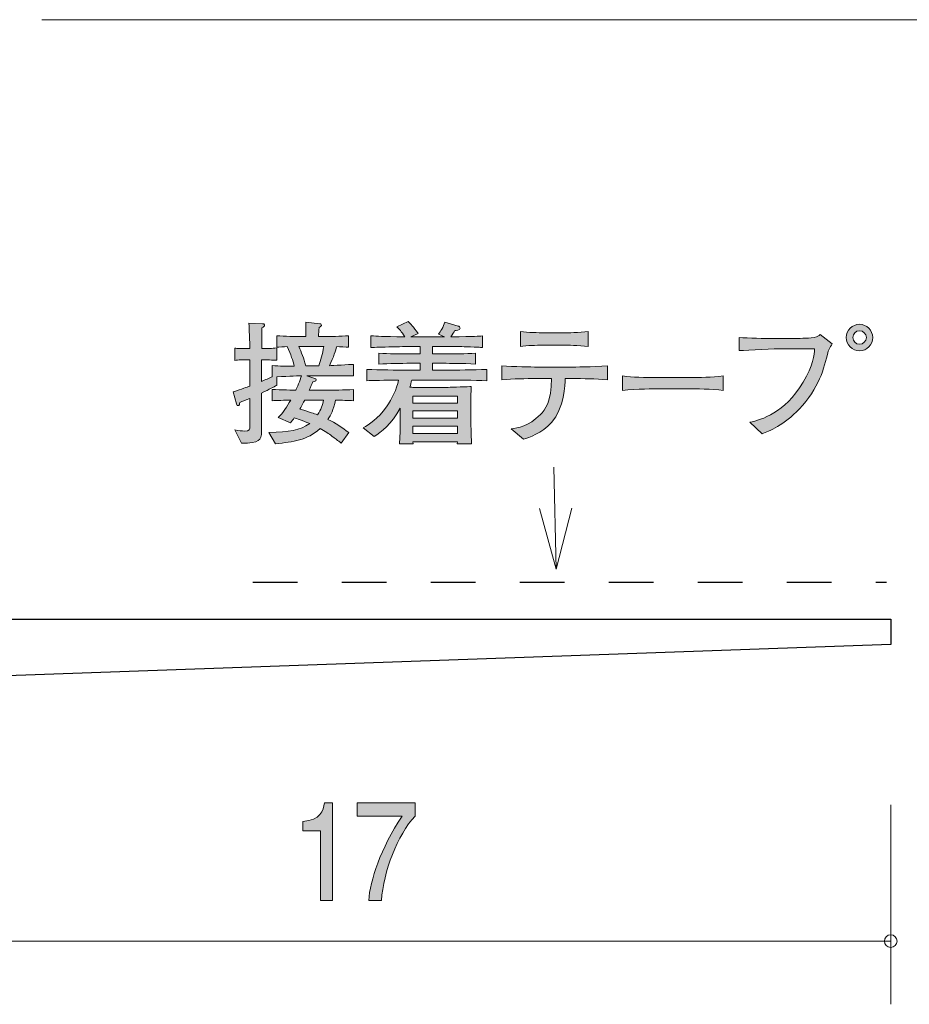
# Model space of a CAD drawing. Units: millimetres. Extents: x 87.6 to 122.5, y -158.9 to -140.8.
# Drawn here: x 101 to 115.1, y -158.9 to -143.3 of the extents above; entities that cross this region are included whole.
import ezdxf

# ---------------------------------------------------------------- set-up
doc = ezdxf.new("R2010")
doc.units = ezdxf.units.MM
doc.header["$MEASUREMENT"] = 0
doc.linetypes.add('AI-Linetype-0', pattern=[1.411111, 0.705556, -0.705556])
doc.layers.add('レイヤー 1', color=7, linetype='Continuous', lineweight=0)

# ---------------------------------------------------------------- blocks, each defined once
blk = doc.blocks.new('Block_4')
at = {"layer": 'レイヤー 1', "true_color": 0x231815, "transparency": 33554687}
h = blk.add_hatch(color=250, dxfattribs=at)
h.dxf.hatch_style = 2
edge = h.paths.add_edge_path()
edge.add_spline(control_points=[(105.809, -157.211), (105.809, -157.211), (105.809, -156.107), (105.809, -156.107), (105.809, -156.107), (105.528, -156.107), (105.528, -156.107), (105.528, -156.107), (105.528, -155.958), (105.528, -155.958), (105.811, -155.944), (105.851, -155.781), (105.876, -155.666), (105.876, -155.666), (106, -155.666), (106, -155.666), (106, -155.666), (106, -157.211), (106, -157.211), (106, -157.211), (105.809, -157.211), (105.809, -157.211)], knot_values=[0, 0, 0, 0, 1, 1, 1, 2, 2, 2, 3, 3, 3, 4, 4, 4, 5, 5, 5, 6, 6, 6, 7, 7, 7, 7], degree=3, periodic=0)
h = blk.add_hatch(color=250, dxfattribs=at)
h.dxf.hatch_style = 2
edge = h.paths.add_edge_path()
edge.add_spline(control_points=[(106.777, -157.211), (106.777, -157.211), (106.575, -157.211), (106.575, -157.211), (106.596, -156.902), (106.76, -156.384), (107.107, -155.878), (107.107, -155.878), (106.392, -155.878), (106.392, -155.878), (106.392, -155.878), (106.392, -155.666), (106.392, -155.666), (106.392, -155.666), (107.309, -155.666), (107.309, -155.666), (107.309, -155.666), (107.309, -155.878), (107.309, -155.878), (107.033, -156.168), (106.806, -156.76), (106.777, -157.211)], knot_values=[0, 0, 0, 0, 1, 1, 1, 2, 2, 2, 3, 3, 3, 4, 4, 4, 5, 5, 5, 6, 6, 6, 7, 7, 7, 7], degree=3, periodic=0)
at = {"layer": 'レイヤー 1'}
for points in [[(105.809, -157.211), (105.809, -157.211), (105.809, -156.107), (105.809, -156.107), (105.809, -156.107), (105.528, -156.107), (105.528, -156.107), (105.528, -156.107), (105.528, -155.958), (105.528, -155.958), (105.811, -155.944), (105.851, -155.781), (105.876, -155.666), (105.876, -155.666), (106, -155.666), (106, -155.666), (106, -155.666), (106, -157.211), (106, -157.211), (106, -157.211), (105.809, -157.211), (105.809, -157.211)], [(106.777, -157.211), (106.777, -157.211), (106.575, -157.211), (106.575, -157.211), (106.596, -156.902), (106.76, -156.384), (107.107, -155.878), (107.107, -155.878), (106.392, -155.878), (106.392, -155.878), (106.392, -155.878), (106.392, -155.666), (106.392, -155.666), (106.392, -155.666), (107.309, -155.666), (107.309, -155.666), (107.309, -155.666), (107.309, -155.878), (107.309, -155.878), (107.033, -156.168), (106.806, -156.76), (106.777, -157.211)]]:
    blk.add_open_spline(points, degree=3, knots=[0, 0, 0, 0, 1, 1, 1, 2, 2, 2, 3, 3, 3, 4, 4, 4, 5, 5, 5, 6, 6, 6, 7, 7, 7, 7], dxfattribs=at)
blk = doc.blocks.new('Block_3')
at = {"layer": 'レイヤー 1'}
blk.add_blockref('Block_4', (0, 0), dxfattribs=at)
blk = doc.blocks.new('Block_1')
at = {"layer": 'レイヤー 1', "color": 250, "lineweight": 9, "true_color": 0x231815}
for p, q in [((101.391, -143.257), (119.851, -143.257)), ((114.851, -155.696), (114.851, -158.857)), ((97.851, -157.856), (114.851, -157.856))]:
    blk.add_line(p, q, dxfattribs=at)
at = {"layer": 'レイヤー 1', "color": 250, "lineweight": 25, "true_color": 0x231815}
for p, q in [((98.851, -152.757), (114.851, -152.757)), ((114.851, -152.757), (114.851, -153.157)), ((114.851, -153.157), (97.851, -153.757))]:
    blk.add_line(p, q, dxfattribs=at)
at = {"layer": 'レイヤー 1', "color": 250, "lineweight": 9, "true_color": 0x231815}
blk.add_circle((114.851, -157.856), 0.0999, dxfattribs=at)
at = {"layer": 'レイヤー 1'}
blk.add_blockref('Block_3', (0, 0), dxfattribs=at)
blk = doc.blocks.new('Block_0')
at = {"layer": 'レイヤー 1'}
blk.add_blockref('Block_1', (0, 0), dxfattribs=at)
blk = doc.blocks.new('Block_11')
at = {"layer": 'レイヤー 1', "color": 18, "lineweight": 9, "true_color": 0x000000}
for q in [(109.512, -150.349), (109.28, -151), (109.797, -150.995)]:
    blk.add_line((109.546, -151.963), q, dxfattribs=at)
blk = doc.blocks.new('Block_13')
at = {"layer": 'レイヤー 1', "true_color": 0x000000, "transparency": 33554687}
h = blk.add_hatch(color=18, dxfattribs=at)
h.dxf.hatch_style = 2
edge = h.paths.add_edge_path()
edge.add_spline(control_points=[(107.982, -149.698), (107.982, -149.698), (107.275, -149.698), (107.275, -149.698), (107.275, -149.698), (107.275, -149.812), (107.275, -149.812), (107.275, -149.812), (107.982, -149.812), (107.982, -149.812), (107.982, -149.812), (107.982, -149.698), (107.982, -149.698)], knot_values=[0, 0, 0, 0, 1, 1, 1, 2, 2, 2, 3, 3, 3, 4, 4, 4, 4], degree=3, periodic=0)
edge = h.paths.add_edge_path()
edge.add_spline(control_points=[(107.982, -149.454), (107.982, -149.454), (107.275, -149.454), (107.275, -149.454), (107.275, -149.454), (107.275, -149.569), (107.275, -149.569), (107.275, -149.569), (107.982, -149.569), (107.982, -149.569), (107.982, -149.569), (107.982, -149.454), (107.982, -149.454)], knot_values=[0, 0, 0, 0, 1, 1, 1, 2, 2, 2, 3, 3, 3, 4, 4, 4, 4], degree=3, periodic=0)
edge = h.paths.add_edge_path()
edge.add_spline(control_points=[(107.982, -149.222), (107.982, -149.222), (107.275, -149.222), (107.275, -149.222), (107.275, -149.222), (107.275, -149.33), (107.275, -149.33), (107.275, -149.33), (107.982, -149.33), (107.982, -149.33), (107.982, -149.33), (107.982, -149.222), (107.982, -149.222)], knot_values=[0, 0, 0, 0, 1, 1, 1, 2, 2, 2, 3, 3, 3, 4, 4, 4, 4], degree=3, periodic=0)
edge = h.paths.add_edge_path()
edge.add_spline(control_points=[(107.817, -148.966), (107.817, -148.966), (107.258, -148.966), (107.258, -148.966), (107.248, -149.01), (107.239, -149.042), (107.227, -149.08), (107.252, -149.08), (107.266, -149.082), (107.273, -149.082), (107.273, -149.082), (107.461, -149.082), (107.461, -149.082), (107.461, -149.082), (107.836, -149.082), (107.836, -149.082), (107.886, -149.082), (108.17, -149.069), (108.201, -149.069), (108.199, -149.097), (108.197, -149.116), (108.197, -149.145), (108.195, -149.177), (108.195, -149.313), (108.195, -149.34), (108.195, -149.34), (108.195, -149.586), (108.195, -149.586), (108.195, -149.63), (108.199, -149.827), (108.204, -149.979), (108.204, -149.979), (107.977, -149.979), (107.977, -149.979), (107.977, -149.979), (107.98, -149.945), (107.98, -149.945), (107.98, -149.945), (107.277, -149.945), (107.277, -149.945), (107.277, -149.945), (107.279, -149.979), (107.279, -149.979), (107.279, -149.979), (107.062, -149.979), (107.062, -149.979), (107.066, -149.924), (107.066, -149.911), (107.072, -149.797), (107.074, -149.77), (107.076, -149.636), (107.076, -149.617), (107.076, -149.617), (107.076, -149.414), (107.076, -149.414), (106.936, -149.664), (106.767, -149.795), (106.662, -149.861), (106.662, -149.861), (106.488, -149.721), (106.488, -149.721), (106.577, -149.67), (106.721, -149.583), (106.858, -149.389), (106.949, -149.262), (107.015, -149.118), (107.049, -148.966), (106.82, -148.968), (106.641, -148.974), (106.545, -148.976), (106.545, -148.976), (106.545, -148.798), (106.545, -148.798), (106.742, -148.805), (107.025, -148.809), (107.176, -148.809), (107.176, -148.809), (107.389, -148.809), (107.389, -148.809), (107.389, -148.809), (107.389, -148.701), (107.389, -148.701), (107.389, -148.701), (107.243, -148.701), (107.243, -148.701), (107.074, -148.701), (106.905, -148.705), (106.738, -148.712), (106.738, -148.712), (106.738, -148.54), (106.738, -148.54), (106.892, -148.551), (107.078, -148.551), (107.243, -148.551), (107.243, -148.551), (107.389, -148.551), (107.389, -148.551), (107.389, -148.551), (107.389, -148.433), (107.389, -148.433), (107.389, -148.433), (107.258, -148.433), (107.258, -148.433), (107.212, -148.433), (107.008, -148.441), (106.966, -148.441), (106.763, -148.445), (106.687, -148.447), (106.609, -148.45), (106.609, -148.45), (106.609, -148.265), (106.609, -148.265), (106.723, -148.274), (106.767, -148.274), (107.15, -148.282), (107.087, -148.187), (107.059, -148.16), (107.023, -148.124), (107.023, -148.124), (107.199, -148.041), (107.199, -148.041), (107.239, -148.077), (107.283, -148.119), (107.357, -148.229), (107.357, -148.229), (107.243, -148.284), (107.243, -148.284), (107.243, -148.284), (107.254, -148.284), (107.254, -148.284), (107.254, -148.284), (107.776, -148.284), (107.776, -148.284), (107.776, -148.284), (107.681, -148.24), (107.681, -148.24), (107.709, -148.202), (107.766, -148.122), (107.781, -148.047), (107.781, -148.047), (107.994, -148.111), (107.994, -148.111), (108.003, -148.113), (108.024, -148.124), (108.024, -148.145), (108.024, -148.183), (107.958, -148.183), (107.939, -148.183), (107.929, -148.202), (107.906, -148.242), (107.876, -148.282), (108.276, -148.276), (108.305, -148.274), (108.381, -148.268), (108.381, -148.268), (108.381, -148.45), (108.381, -148.45), (108.362, -148.45), (108.337, -148.447), (108.117, -148.439), (108.066, -148.437), (107.846, -148.433), (107.802, -148.433), (107.802, -148.433), (107.586, -148.433), (107.586, -148.433), (107.586, -148.433), (107.586, -148.551), (107.586, -148.551), (107.586, -148.551), (107.759, -148.551), (107.759, -148.551), (107.922, -148.551), (108.113, -148.551), (108.269, -148.54), (108.269, -148.54), (108.269, -148.712), (108.269, -148.712), (108.06, -148.703), (107.863, -148.701), (107.759, -148.701), (107.759, -148.701), (107.586, -148.701), (107.586, -148.701), (107.586, -148.701), (107.586, -148.809), (107.586, -148.809), (107.586, -148.809), (107.817, -148.809), (107.817, -148.809), (107.95, -148.809), (108.238, -148.805), (108.447, -148.798), (108.447, -148.798), (108.447, -148.976), (108.447, -148.976), (108.255, -148.97), (107.941, -148.966), (107.817, -148.966)], knot_values=[0, 0, 0, 0, 1, 1, 1, 2, 2, 2, 3, 3, 3, 4, 4, 4, 5, 5, 5, 6, 6, 6, 7, 7, 7, 8, 8, 8, 9, 9, 9, 10, 10, 10, 11, 11, 11, 12, 12, 12, 13, 13, 13, 14, 14, 14, 15, 15, 15, 16, 16, 16, 17, 17, 17, 18, 18, 18, 19, 19, 19, 20, 20, 20, 21, 21, 21, 22, 22, 22, 23, 23, 23, 24, 24, 24, 25, 25, 25, 26, 26, 26, 27, 27, 27, 28, 28, 28, 29, 29, 29, 30, 30, 30, 31, 31, 31, 32, 32, 32, 33, 33, 33, 34, 34, 34, 35, 35, 35, 36, 36, 36, 37, 37, 37, 38, 38, 38, 39, 39, 39, 40, 40, 40, 41, 41, 41, 42, 42, 42, 43, 43, 43, 44, 44, 44, 45, 45, 45, 46, 46, 46, 47, 47, 47, 48, 48, 48, 49, 49, 49, 50, 50, 50, 51, 51, 51, 52, 52, 52, 53, 53, 53, 54, 54, 54, 55, 55, 55, 56, 56, 56, 57, 57, 57, 58, 58, 58, 59, 59, 59, 60, 60, 60, 61, 61, 61, 62, 62, 62, 63, 63, 63, 64, 64, 64, 65, 65, 65, 66, 66, 66, 66], degree=3, periodic=0)
h = blk.add_hatch(color=18, dxfattribs=at)
h.dxf.hatch_style = 2
edge = h.paths.add_edge_path()
edge.add_spline(control_points=[(105.56, -149.283), (105.543, -149.313), (105.493, -149.406), (105.482, -149.425), (105.672, -149.484), (105.693, -149.49), (105.765, -149.518), (105.821, -149.431), (105.844, -149.357), (105.858, -149.283), (105.858, -149.283), (105.56, -149.283), (105.56, -149.283)], knot_values=[0, 0, 0, 0, 1, 1, 1, 2, 2, 2, 3, 3, 3, 4, 4, 4, 4], degree=3, periodic=0)
edge = h.paths.add_edge_path()
edge.add_spline(control_points=[(105.497, -148.433), (105.497, -148.433), (105.465, -148.433), (105.465, -148.433), (105.512, -148.532), (105.543, -148.612), (105.577, -148.739), (105.577, -148.739), (105.784, -148.739), (105.784, -148.739), (105.816, -148.646), (105.84, -148.562), (105.863, -148.433), (105.863, -148.433), (105.497, -148.433), (105.497, -148.433)], knot_values=[0, 0, 0, 0, 1, 1, 1, 2, 2, 2, 3, 3, 3, 4, 4, 4, 5, 5, 5, 5], degree=3, periodic=0)
edge = h.paths.add_edge_path()
edge.add_spline(control_points=[(106.125, -148.898), (106.125, -148.898), (105.871, -148.898), (105.871, -148.898), (105.871, -148.898), (105.594, -148.898), (105.594, -148.898), (105.594, -148.898), (105.721, -148.94), (105.721, -148.94), (105.732, -148.945), (105.744, -148.951), (105.744, -148.964), (105.744, -148.985), (105.713, -148.991), (105.691, -148.995), (105.681, -149.019), (105.651, -149.084), (105.632, -149.129), (105.632, -149.129), (105.903, -149.129), (105.903, -149.129), (105.994, -149.129), (106.191, -149.124), (106.333, -149.116), (106.333, -149.116), (106.333, -149.294), (106.333, -149.294), (106.25, -149.289), (106.229, -149.289), (106.049, -149.285), (106.017, -149.44), (105.973, -149.52), (105.928, -149.59), (106.049, -149.649), (106.155, -149.717), (106.258, -149.799), (106.258, -149.799), (106.14, -149.966), (106.14, -149.966), (106.117, -149.947), (106.104, -149.939), (105.992, -149.854), (105.943, -149.816), (105.884, -149.78), (105.804, -149.736), (105.592, -149.922), (105.387, -149.945), (105.097, -149.975), (105.097, -149.975), (104.993, -149.795), (104.993, -149.795), (105.311, -149.791), (105.486, -149.766), (105.639, -149.655), (105.52, -149.605), (105.431, -149.577), (105.395, -149.564), (105.376, -149.592), (105.361, -149.611), (105.334, -149.645), (105.334, -149.645), (105.137, -149.562), (105.137, -149.562), (105.22, -149.482), (105.281, -149.387), (105.338, -149.285), (105.148, -149.289), (105.127, -149.289), (105.044, -149.294), (105.044, -149.294), (105.044, -149.116), (105.044, -149.116), (105.184, -149.122), (105.393, -149.126), (105.419, -149.126), (105.435, -149.093), (105.491, -148.972), (105.509, -148.898), (105.491, -148.898), (105.313, -148.904), (105.118, -148.917), (105.118, -148.917), (105.118, -149.05), (105.118, -149.05), (105.069, -149.076), (105.01, -149.108), (104.877, -149.173), (104.877, -149.173), (104.877, -149.319), (104.877, -149.319), (104.877, -149.319), (104.877, -149.787), (104.877, -149.787), (104.877, -149.913), (104.841, -149.973), (104.557, -149.964), (104.557, -149.964), (104.454, -149.757), (104.454, -149.757), (104.517, -149.77), (104.566, -149.774), (104.606, -149.774), (104.682, -149.774), (104.693, -149.751), (104.693, -149.685), (104.693, -149.685), (104.693, -149.256), (104.693, -149.256), (104.596, -149.296), (104.579, -149.302), (104.532, -149.321), (104.528, -149.342), (104.524, -149.372), (104.505, -149.372), (104.496, -149.372), (104.486, -149.368), (104.479, -149.345), (104.479, -149.345), (104.426, -149.152), (104.426, -149.152), (104.572, -149.105), (104.638, -149.082), (104.693, -149.061), (104.693, -149.061), (104.693, -148.648), (104.693, -148.648), (104.693, -148.648), (104.64, -148.648), (104.64, -148.648), (104.64, -148.648), (104.562, -148.648), (104.562, -148.648), (104.494, -148.648), (104.486, -148.648), (104.45, -148.655), (104.45, -148.655), (104.45, -148.46), (104.45, -148.46), (104.477, -148.466), (104.486, -148.466), (104.555, -148.466), (104.555, -148.466), (104.689, -148.466), (104.689, -148.466), (104.689, -148.397), (104.689, -148.314), (104.686, -148.31), (104.678, -148.13), (104.678, -148.111), (104.676, -148.065), (104.676, -148.065), (104.892, -148.073), (104.892, -148.073), (104.902, -148.073), (104.923, -148.075), (104.923, -148.092), (104.923, -148.111), (104.909, -148.122), (104.883, -148.141), (104.883, -148.191), (104.877, -148.42), (104.879, -148.466), (105.008, -148.466), (105.021, -148.466), (105.118, -148.458), (105.118, -148.458), (105.118, -148.653), (105.118, -148.653), (105.08, -148.65), (105.012, -148.646), (104.877, -148.648), (104.877, -148.648), (104.877, -148.987), (104.877, -148.987), (104.932, -148.964), (104.998, -148.936), (105.046, -148.913), (105.046, -148.913), (105.046, -148.735), (105.046, -148.735), (105.16, -148.748), (105.279, -148.748), (105.395, -148.748), (105.372, -148.653), (105.344, -148.57), (105.281, -148.437), (105.236, -148.439), (105.154, -148.443), (105.116, -148.445), (105.116, -148.445), (105.116, -148.265), (105.116, -148.265), (105.241, -148.274), (105.414, -148.278), (105.497, -148.278), (105.497, -148.278), (105.579, -148.278), (105.579, -148.278), (105.579, -148.115), (105.579, -148.105), (105.577, -148.05), (105.577, -148.05), (105.802, -148.075), (105.802, -148.075), (105.806, -148.075), (105.827, -148.077), (105.827, -148.094), (105.827, -148.109), (105.816, -148.117), (105.789, -148.132), (105.782, -148.198), (105.78, -148.219), (105.78, -148.278), (105.78, -148.278), (105.875, -148.278), (105.875, -148.278), (105.958, -148.278), (106.131, -148.274), (106.256, -148.265), (106.256, -148.265), (106.256, -148.445), (106.256, -148.445), (106.227, -148.443), (106.108, -148.439), (106.068, -148.437), (106.053, -148.488), (106.019, -148.6), (105.954, -148.739), (105.996, -148.739), (106.273, -148.72), (106.335, -148.718), (106.335, -148.718), (106.335, -148.902), (106.335, -148.902), (106.305, -148.902), (106.288, -148.898), (106.125, -148.898)], knot_values=[0, 0, 0, 0, 1, 1, 1, 2, 2, 2, 3, 3, 3, 4, 4, 4, 5, 5, 5, 6, 6, 6, 7, 7, 7, 8, 8, 8, 9, 9, 9, 10, 10, 10, 11, 11, 11, 12, 12, 12, 13, 13, 13, 14, 14, 14, 15, 15, 15, 16, 16, 16, 17, 17, 17, 18, 18, 18, 19, 19, 19, 20, 20, 20, 21, 21, 21, 22, 22, 22, 23, 23, 23, 24, 24, 24, 25, 25, 25, 26, 26, 26, 27, 27, 27, 28, 28, 28, 29, 29, 29, 30, 30, 30, 31, 31, 31, 32, 32, 32, 33, 33, 33, 34, 34, 34, 35, 35, 35, 36, 36, 36, 37, 37, 37, 38, 38, 38, 39, 39, 39, 40, 40, 40, 41, 41, 41, 42, 42, 42, 43, 43, 43, 44, 44, 44, 45, 45, 45, 46, 46, 46, 47, 47, 47, 48, 48, 48, 49, 49, 49, 50, 50, 50, 51, 51, 51, 52, 52, 52, 53, 53, 53, 54, 54, 54, 55, 55, 55, 56, 56, 56, 57, 57, 57, 58, 58, 58, 59, 59, 59, 60, 60, 60, 61, 61, 61, 62, 62, 62, 63, 63, 63, 64, 64, 64, 65, 65, 65, 66, 66, 66, 67, 67, 67, 68, 68, 68, 69, 69, 69, 70, 70, 70, 71, 71, 71, 72, 72, 72, 73, 73, 73, 74, 74, 74, 75, 75, 75, 76, 76, 76, 77, 77, 77, 78, 78, 78, 79, 79, 79, 79], degree=3, periodic=0)
h = blk.add_hatch(color=18, dxfattribs=at)
h.dxf.hatch_style = 2
edge = h.paths.add_edge_path()
edge.add_spline(control_points=[(109.692, -148.414), (109.692, -148.414), (109.339, -148.414), (109.339, -148.414), (109.227, -148.414), (109.087, -148.42), (108.979, -148.433), (108.979, -148.433), (108.979, -148.198), (108.979, -148.198), (109.098, -148.212), (109.282, -148.217), (109.339, -148.217), (109.339, -148.217), (109.692, -148.217), (109.692, -148.217), (109.711, -148.217), (109.914, -148.217), (110.056, -148.198), (110.056, -148.198), (110.056, -148.433), (110.056, -148.433), (109.9, -148.414), (109.709, -148.414), (109.692, -148.414)], knot_values=[0, 0, 0, 0, 1, 1, 1, 2, 2, 2, 3, 3, 3, 4, 4, 4, 5, 5, 5, 6, 6, 6, 7, 7, 7, 8, 8, 8, 8], degree=3, periodic=0)
edge = h.paths.add_edge_path()
edge.add_spline(control_points=[(109.793, -148.943), (109.793, -148.943), (109.692, -148.943), (109.692, -148.943), (109.692, -149.029), (109.671, -149.419), (109.474, -149.638), (109.322, -149.808), (109.114, -149.878), (109.03, -149.905), (109.03, -149.905), (108.835, -149.738), (108.835, -149.738), (108.933, -149.725), (109.108, -149.702), (109.296, -149.514), (109.37, -149.442), (109.474, -149.302), (109.474, -148.943), (109.474, -148.943), (109.244, -148.943), (109.244, -148.943), (109.058, -148.943), (108.871, -148.947), (108.685, -148.961), (108.685, -148.961), (108.685, -148.741), (108.685, -148.741), (108.873, -148.756), (109.159, -148.76), (109.244, -148.76), (109.244, -148.76), (109.793, -148.76), (109.793, -148.76), (109.813, -148.76), (110.13, -148.76), (110.358, -148.741), (110.358, -148.741), (110.358, -148.961), (110.358, -148.961), (110.17, -148.947), (109.982, -148.943), (109.793, -148.943)], knot_values=[0, 0, 0, 0, 1, 1, 1, 2, 2, 2, 3, 3, 3, 4, 4, 4, 5, 5, 5, 6, 6, 6, 7, 7, 7, 8, 8, 8, 9, 9, 9, 10, 10, 10, 11, 11, 11, 12, 12, 12, 13, 13, 13, 14, 14, 14, 14], degree=3, periodic=0)
h = blk.add_hatch(color=18, dxfattribs=at)
h.dxf.hatch_style = 2
edge = h.paths.add_edge_path()
edge.add_spline(control_points=[(114.25, -148.293), (114.25, -148.352), (114.297, -148.399), (114.356, -148.399), (114.415, -148.399), (114.464, -148.352), (114.464, -148.293), (114.464, -148.234), (114.415, -148.185), (114.356, -148.185), (114.297, -148.185), (114.25, -148.234), (114.25, -148.293)], knot_values=[0, 0, 0, 0, 1, 1, 1, 2, 2, 2, 3, 3, 3, 4, 4, 4, 4], degree=3, periodic=0)
edge = h.paths.add_edge_path()
edge.add_spline(control_points=[(114.565, -148.293), (114.565, -148.407), (114.472, -148.502), (114.356, -148.502), (114.241, -148.502), (114.146, -148.407), (114.146, -148.293), (114.146, -148.176), (114.241, -148.083), (114.356, -148.083), (114.47, -148.083), (114.565, -148.176), (114.565, -148.293)], knot_values=[0, 0, 0, 0, 1, 1, 1, 2, 2, 2, 3, 3, 3, 4, 4, 4, 4], degree=3, periodic=0)
h = blk.add_hatch(color=18, dxfattribs=at)
h.dxf.hatch_style = 2
edge = h.paths.add_edge_path()
edge.add_spline(control_points=[(113.86, -148.511), (113.79, -148.79), (113.714, -149.095), (113.4, -149.427), (113.163, -149.677), (112.918, -149.776), (112.812, -149.818), (112.812, -149.818), (112.618, -149.636), (112.618, -149.636), (112.804, -149.59), (113.166, -149.497), (113.462, -149.002), (113.623, -148.735), (113.635, -148.562), (113.644, -148.471), (113.644, -148.471), (113.138, -148.471), (113.138, -148.471), (113.02, -148.471), (112.599, -148.49), (112.447, -148.5), (112.447, -148.5), (112.447, -148.291), (112.447, -148.291), (112.588, -148.303), (112.865, -148.308), (112.982, -148.308), (112.982, -148.308), (113.337, -148.308), (113.337, -148.308), (113.365, -148.308), (113.525, -148.306), (113.635, -148.291), (113.693, -148.284), (113.71, -148.265), (113.733, -148.242), (113.733, -148.242), (113.921, -148.392), (113.921, -148.392), (113.906, -148.422), (113.896, -148.441), (113.86, -148.511)], knot_values=[0, 0, 0, 0, 1, 1, 1, 2, 2, 2, 3, 3, 3, 4, 4, 4, 5, 5, 5, 6, 6, 6, 7, 7, 7, 8, 8, 8, 9, 9, 9, 10, 10, 10, 11, 11, 11, 12, 12, 12, 13, 13, 13, 14, 14, 14, 14], degree=3, periodic=0)
h = blk.add_hatch(color=18, dxfattribs=at)
h.dxf.hatch_style = 2
edge = h.paths.add_edge_path()
edge.add_spline(control_points=[(111.639, -149.105), (111.639, -149.105), (111.155, -149.105), (111.155, -149.105), (111.127, -149.105), (110.81, -149.105), (110.599, -149.131), (110.599, -149.131), (110.599, -148.9), (110.599, -148.9), (110.757, -148.924), (110.948, -148.926), (111.155, -148.926), (111.155, -148.926), (111.639, -148.926), (111.639, -148.926), (111.826, -148.926), (112.012, -148.924), (112.196, -148.9), (112.196, -148.9), (112.196, -149.131), (112.196, -149.131), (112.012, -149.108), (111.764, -149.105), (111.639, -149.105)], knot_values=[0, 0, 0, 0, 1, 1, 1, 2, 2, 2, 3, 3, 3, 4, 4, 4, 5, 5, 5, 6, 6, 6, 7, 7, 7, 8, 8, 8, 8], degree=3, periodic=0)
at = {"layer": 'レイヤー 1'}
for points, knots in [([(107.817, -148.966), (107.817, -148.966), (107.258, -148.966), (107.258, -148.966), (107.248, -149.01), (107.239, -149.042), (107.227, -149.08), (107.252, -149.08), (107.266, -149.082), (107.273, -149.082), (107.273, -149.082), (107.461, -149.082), (107.461, -149.082), (107.461, -149.082), (107.836, -149.082), (107.836, -149.082), (107.886, -149.082), (108.17, -149.069), (108.201, -149.069), (108.199, -149.097), (108.197, -149.116), (108.197, -149.145), (108.195, -149.177), (108.195, -149.313), (108.195, -149.34), (108.195, -149.34), (108.195, -149.586), (108.195, -149.586), (108.195, -149.63), (108.199, -149.827), (108.204, -149.979), (108.204, -149.979), (107.977, -149.979), (107.977, -149.979), (107.977, -149.979), (107.98, -149.945), (107.98, -149.945), (107.98, -149.945), (107.277, -149.945), (107.277, -149.945), (107.277, -149.945), (107.279, -149.979), (107.279, -149.979), (107.279, -149.979), (107.062, -149.979), (107.062, -149.979), (107.066, -149.924), (107.066, -149.911), (107.072, -149.797), (107.074, -149.77), (107.076, -149.636), (107.076, -149.617), (107.076, -149.617), (107.076, -149.414), (107.076, -149.414), (106.936, -149.664), (106.767, -149.795), (106.662, -149.861), (106.662, -149.861), (106.488, -149.721), (106.488, -149.721), (106.577, -149.67), (106.721, -149.583), (106.858, -149.389), (106.949, -149.262), (107.015, -149.118), (107.049, -148.966), (106.82, -148.968), (106.641, -148.974), (106.545, -148.976), (106.545, -148.976), (106.545, -148.798), (106.545, -148.798), (106.742, -148.805), (107.025, -148.809), (107.176, -148.809), (107.176, -148.809), (107.389, -148.809), (107.389, -148.809), (107.389, -148.809), (107.389, -148.701), (107.389, -148.701), (107.389, -148.701), (107.243, -148.701), (107.243, -148.701), (107.074, -148.701), (106.905, -148.705), (106.738, -148.712), (106.738, -148.712), (106.738, -148.54), (106.738, -148.54), (106.892, -148.551), (107.078, -148.551), (107.243, -148.551), (107.243, -148.551), (107.389, -148.551), (107.389, -148.551), (107.389, -148.551), (107.389, -148.433), (107.389, -148.433), (107.389, -148.433), (107.258, -148.433), (107.258, -148.433), (107.212, -148.433), (107.008, -148.441), (106.966, -148.441), (106.763, -148.445), (106.687, -148.447), (106.609, -148.45), (106.609, -148.45), (106.609, -148.265), (106.609, -148.265), (106.723, -148.274), (106.767, -148.274), (107.15, -148.282), (107.087, -148.187), (107.059, -148.16), (107.023, -148.124), (107.023, -148.124), (107.199, -148.041), (107.199, -148.041), (107.239, -148.077), (107.283, -148.119), (107.357, -148.229), (107.357, -148.229), (107.243, -148.284), (107.243, -148.284), (107.243, -148.284), (107.254, -148.284), (107.254, -148.284), (107.254, -148.284), (107.776, -148.284), (107.776, -148.284), (107.776, -148.284), (107.681, -148.24), (107.681, -148.24), (107.709, -148.202), (107.766, -148.122), (107.781, -148.047), (107.781, -148.047), (107.994, -148.111), (107.994, -148.111), (108.003, -148.113), (108.024, -148.124), (108.024, -148.145), (108.024, -148.183), (107.958, -148.183), (107.939, -148.183), (107.929, -148.202), (107.906, -148.242), (107.876, -148.282), (108.276, -148.276), (108.305, -148.274), (108.381, -148.268), (108.381, -148.268), (108.381, -148.45), (108.381, -148.45), (108.362, -148.45), (108.337, -148.447), (108.117, -148.439), (108.066, -148.437), (107.846, -148.433), (107.802, -148.433), (107.802, -148.433), (107.586, -148.433), (107.586, -148.433), (107.586, -148.433), (107.586, -148.551), (107.586, -148.551), (107.586, -148.551), (107.759, -148.551), (107.759, -148.551), (107.922, -148.551), (108.113, -148.551), (108.269, -148.54), (108.269, -148.54), (108.269, -148.712), (108.269, -148.712), (108.06, -148.703), (107.863, -148.701), (107.759, -148.701), (107.759, -148.701), (107.586, -148.701), (107.586, -148.701), (107.586, -148.701), (107.586, -148.809), (107.586, -148.809), (107.586, -148.809), (107.817, -148.809), (107.817, -148.809), (107.95, -148.809), (108.238, -148.805), (108.447, -148.798), (108.447, -148.798), (108.447, -148.976), (108.447, -148.976), (108.255, -148.97), (107.941, -148.966), (107.817, -148.966)], [0, 0, 0, 0, 1, 1, 1, 2, 2, 2, 3, 3, 3, 4, 4, 4, 5, 5, 5, 6, 6, 6, 7, 7, 7, 8, 8, 8, 9, 9, 9, 10, 10, 10, 11, 11, 11, 12, 12, 12, 13, 13, 13, 14, 14, 14, 15, 15, 15, 16, 16, 16, 17, 17, 17, 18, 18, 18, 19, 19, 19, 20, 20, 20, 21, 21, 21, 22, 22, 22, 23, 23, 23, 24, 24, 24, 25, 25, 25, 26, 26, 26, 27, 27, 27, 28, 28, 28, 29, 29, 29, 30, 30, 30, 31, 31, 31, 32, 32, 32, 33, 33, 33, 34, 34, 34, 35, 35, 35, 36, 36, 36, 37, 37, 37, 38, 38, 38, 39, 39, 39, 40, 40, 40, 41, 41, 41, 42, 42, 42, 43, 43, 43, 44, 44, 44, 45, 45, 45, 46, 46, 46, 47, 47, 47, 48, 48, 48, 49, 49, 49, 50, 50, 50, 51, 51, 51, 52, 52, 52, 53, 53, 53, 54, 54, 54, 55, 55, 55, 56, 56, 56, 57, 57, 57, 58, 58, 58, 59, 59, 59, 60, 60, 60, 61, 61, 61, 62, 62, 62, 63, 63, 63, 64, 64, 64, 65, 65, 65, 66, 66, 66, 66]), ([(106.125, -148.898), (106.125, -148.898), (105.871, -148.898), (105.871, -148.898), (105.871, -148.898), (105.594, -148.898), (105.594, -148.898), (105.594, -148.898), (105.721, -148.94), (105.721, -148.94), (105.732, -148.945), (105.744, -148.951), (105.744, -148.964), (105.744, -148.985), (105.713, -148.991), (105.691, -148.995), (105.681, -149.019), (105.651, -149.084), (105.632, -149.129), (105.632, -149.129), (105.903, -149.129), (105.903, -149.129), (105.994, -149.129), (106.191, -149.124), (106.333, -149.116), (106.333, -149.116), (106.333, -149.294), (106.333, -149.294), (106.25, -149.289), (106.229, -149.289), (106.049, -149.285), (106.017, -149.44), (105.973, -149.52), (105.928, -149.59), (106.049, -149.649), (106.155, -149.717), (106.258, -149.799), (106.258, -149.799), (106.14, -149.966), (106.14, -149.966), (106.117, -149.947), (106.104, -149.939), (105.992, -149.854), (105.943, -149.816), (105.884, -149.78), (105.804, -149.736), (105.592, -149.922), (105.387, -149.945), (105.097, -149.975), (105.097, -149.975), (104.993, -149.795), (104.993, -149.795), (105.311, -149.791), (105.486, -149.766), (105.639, -149.655), (105.52, -149.605), (105.431, -149.577), (105.395, -149.564), (105.376, -149.592), (105.361, -149.611), (105.334, -149.645), (105.334, -149.645), (105.137, -149.562), (105.137, -149.562), (105.22, -149.482), (105.281, -149.387), (105.338, -149.285), (105.148, -149.289), (105.127, -149.289), (105.044, -149.294), (105.044, -149.294), (105.044, -149.116), (105.044, -149.116), (105.184, -149.122), (105.393, -149.126), (105.419, -149.126), (105.435, -149.093), (105.491, -148.972), (105.509, -148.898), (105.491, -148.898), (105.313, -148.904), (105.118, -148.917), (105.118, -148.917), (105.118, -149.05), (105.118, -149.05), (105.069, -149.076), (105.01, -149.108), (104.877, -149.173), (104.877, -149.173), (104.877, -149.319), (104.877, -149.319), (104.877, -149.319), (104.877, -149.787), (104.877, -149.787), (104.877, -149.913), (104.841, -149.973), (104.557, -149.964), (104.557, -149.964), (104.454, -149.757), (104.454, -149.757), (104.517, -149.77), (104.566, -149.774), (104.606, -149.774), (104.682, -149.774), (104.693, -149.751), (104.693, -149.685), (104.693, -149.685), (104.693, -149.256), (104.693, -149.256), (104.596, -149.296), (104.579, -149.302), (104.532, -149.321), (104.528, -149.342), (104.524, -149.372), (104.505, -149.372), (104.496, -149.372), (104.486, -149.368), (104.479, -149.345), (104.479, -149.345), (104.426, -149.152), (104.426, -149.152), (104.572, -149.105), (104.638, -149.082), (104.693, -149.061), (104.693, -149.061), (104.693, -148.648), (104.693, -148.648), (104.693, -148.648), (104.64, -148.648), (104.64, -148.648), (104.64, -148.648), (104.562, -148.648), (104.562, -148.648), (104.494, -148.648), (104.486, -148.648), (104.45, -148.655), (104.45, -148.655), (104.45, -148.46), (104.45, -148.46), (104.477, -148.466), (104.486, -148.466), (104.555, -148.466), (104.555, -148.466), (104.689, -148.466), (104.689, -148.466), (104.689, -148.397), (104.689, -148.314), (104.686, -148.31), (104.678, -148.13), (104.678, -148.111), (104.676, -148.065), (104.676, -148.065), (104.892, -148.073), (104.892, -148.073), (104.902, -148.073), (104.923, -148.075), (104.923, -148.092), (104.923, -148.111), (104.909, -148.122), (104.883, -148.141), (104.883, -148.191), (104.877, -148.42), (104.879, -148.466), (105.008, -148.466), (105.021, -148.466), (105.118, -148.458), (105.118, -148.458), (105.118, -148.653), (105.118, -148.653), (105.08, -148.65), (105.012, -148.646), (104.877, -148.648), (104.877, -148.648), (104.877, -148.987), (104.877, -148.987), (104.932, -148.964), (104.998, -148.936), (105.046, -148.913), (105.046, -148.913), (105.046, -148.735), (105.046, -148.735), (105.16, -148.748), (105.279, -148.748), (105.395, -148.748), (105.372, -148.653), (105.344, -148.57), (105.281, -148.437), (105.236, -148.439), (105.154, -148.443), (105.116, -148.445), (105.116, -148.445), (105.116, -148.265), (105.116, -148.265), (105.241, -148.274), (105.414, -148.278), (105.497, -148.278), (105.497, -148.278), (105.579, -148.278), (105.579, -148.278), (105.579, -148.115), (105.579, -148.105), (105.577, -148.05), (105.577, -148.05), (105.802, -148.075), (105.802, -148.075), (105.806, -148.075), (105.827, -148.077), (105.827, -148.094), (105.827, -148.109), (105.816, -148.117), (105.789, -148.132), (105.782, -148.198), (105.78, -148.219), (105.78, -148.278), (105.78, -148.278), (105.875, -148.278), (105.875, -148.278), (105.958, -148.278), (106.131, -148.274), (106.256, -148.265), (106.256, -148.265), (106.256, -148.445), (106.256, -148.445), (106.227, -148.443), (106.108, -148.439), (106.068, -148.437), (106.053, -148.488), (106.019, -148.6), (105.954, -148.739), (105.996, -148.739), (106.273, -148.72), (106.335, -148.718), (106.335, -148.718), (106.335, -148.902), (106.335, -148.902), (106.305, -148.902), (106.288, -148.898), (106.125, -148.898)], [0, 0, 0, 0, 1, 1, 1, 2, 2, 2, 3, 3, 3, 4, 4, 4, 5, 5, 5, 6, 6, 6, 7, 7, 7, 8, 8, 8, 9, 9, 9, 10, 10, 10, 11, 11, 11, 12, 12, 12, 13, 13, 13, 14, 14, 14, 15, 15, 15, 16, 16, 16, 17, 17, 17, 18, 18, 18, 19, 19, 19, 20, 20, 20, 21, 21, 21, 22, 22, 22, 23, 23, 23, 24, 24, 24, 25, 25, 25, 26, 26, 26, 27, 27, 27, 28, 28, 28, 29, 29, 29, 30, 30, 30, 31, 31, 31, 32, 32, 32, 33, 33, 33, 34, 34, 34, 35, 35, 35, 36, 36, 36, 37, 37, 37, 38, 38, 38, 39, 39, 39, 40, 40, 40, 41, 41, 41, 42, 42, 42, 43, 43, 43, 44, 44, 44, 45, 45, 45, 46, 46, 46, 47, 47, 47, 48, 48, 48, 49, 49, 49, 50, 50, 50, 51, 51, 51, 52, 52, 52, 53, 53, 53, 54, 54, 54, 55, 55, 55, 56, 56, 56, 57, 57, 57, 58, 58, 58, 59, 59, 59, 60, 60, 60, 61, 61, 61, 62, 62, 62, 63, 63, 63, 64, 64, 64, 65, 65, 65, 66, 66, 66, 67, 67, 67, 68, 68, 68, 69, 69, 69, 70, 70, 70, 71, 71, 71, 72, 72, 72, 73, 73, 73, 74, 74, 74, 75, 75, 75, 76, 76, 76, 77, 77, 77, 78, 78, 78, 79, 79, 79, 79]), ([(109.692, -148.414), (109.692, -148.414), (109.339, -148.414), (109.339, -148.414), (109.227, -148.414), (109.087, -148.42), (108.979, -148.433), (108.979, -148.433), (108.979, -148.198), (108.979, -148.198), (109.098, -148.212), (109.282, -148.217), (109.339, -148.217), (109.339, -148.217), (109.692, -148.217), (109.692, -148.217), (109.711, -148.217), (109.914, -148.217), (110.056, -148.198), (110.056, -148.198), (110.056, -148.433), (110.056, -148.433), (109.9, -148.414), (109.709, -148.414), (109.692, -148.414)], [0, 0, 0, 0, 1, 1, 1, 2, 2, 2, 3, 3, 3, 4, 4, 4, 5, 5, 5, 6, 6, 6, 7, 7, 7, 8, 8, 8, 8]), ([(114.565, -148.293), (114.565, -148.407), (114.472, -148.502), (114.356, -148.502), (114.241, -148.502), (114.146, -148.407), (114.146, -148.293), (114.146, -148.176), (114.241, -148.083), (114.356, -148.083), (114.47, -148.083), (114.565, -148.176), (114.565, -148.293)], [0, 0, 0, 0, 1, 1, 1, 2, 2, 2, 3, 3, 3, 4, 4, 4, 4]), ([(114.25, -148.293), (114.25, -148.352), (114.297, -148.399), (114.356, -148.399), (114.415, -148.399), (114.464, -148.352), (114.464, -148.293), (114.464, -148.234), (114.415, -148.185), (114.356, -148.185), (114.297, -148.185), (114.25, -148.234), (114.25, -148.293)], [0, 0, 0, 0, 1, 1, 1, 2, 2, 2, 3, 3, 3, 4, 4, 4, 4]), ([(113.86, -148.511), (113.79, -148.79), (113.714, -149.095), (113.4, -149.427), (113.163, -149.677), (112.918, -149.776), (112.812, -149.818), (112.812, -149.818), (112.618, -149.636), (112.618, -149.636), (112.804, -149.59), (113.166, -149.497), (113.462, -149.002), (113.623, -148.735), (113.635, -148.562), (113.644, -148.471), (113.644, -148.471), (113.138, -148.471), (113.138, -148.471), (113.02, -148.471), (112.599, -148.49), (112.447, -148.5), (112.447, -148.5), (112.447, -148.291), (112.447, -148.291), (112.588, -148.303), (112.865, -148.308), (112.982, -148.308), (112.982, -148.308), (113.337, -148.308), (113.337, -148.308), (113.365, -148.308), (113.525, -148.306), (113.635, -148.291), (113.693, -148.284), (113.71, -148.265), (113.733, -148.242), (113.733, -148.242), (113.921, -148.392), (113.921, -148.392), (113.906, -148.422), (113.896, -148.441), (113.86, -148.511)], [0, 0, 0, 0, 1, 1, 1, 2, 2, 2, 3, 3, 3, 4, 4, 4, 5, 5, 5, 6, 6, 6, 7, 7, 7, 8, 8, 8, 9, 9, 9, 10, 10, 10, 11, 11, 11, 12, 12, 12, 13, 13, 13, 14, 14, 14, 14]), ([(105.497, -148.433), (105.497, -148.433), (105.465, -148.433), (105.465, -148.433), (105.512, -148.532), (105.543, -148.612), (105.577, -148.739), (105.577, -148.739), (105.784, -148.739), (105.784, -148.739), (105.816, -148.646), (105.84, -148.562), (105.863, -148.433), (105.863, -148.433), (105.497, -148.433), (105.497, -148.433)], [0, 0, 0, 0, 1, 1, 1, 2, 2, 2, 3, 3, 3, 4, 4, 4, 5, 5, 5, 5]), ([(109.793, -148.943), (109.793, -148.943), (109.692, -148.943), (109.692, -148.943), (109.692, -149.029), (109.671, -149.419), (109.474, -149.638), (109.322, -149.808), (109.114, -149.878), (109.03, -149.905), (109.03, -149.905), (108.835, -149.738), (108.835, -149.738), (108.933, -149.725), (109.108, -149.702), (109.296, -149.514), (109.37, -149.442), (109.474, -149.302), (109.474, -148.943), (109.474, -148.943), (109.244, -148.943), (109.244, -148.943), (109.058, -148.943), (108.871, -148.947), (108.685, -148.961), (108.685, -148.961), (108.685, -148.741), (108.685, -148.741), (108.873, -148.756), (109.159, -148.76), (109.244, -148.76), (109.244, -148.76), (109.793, -148.76), (109.793, -148.76), (109.813, -148.76), (110.13, -148.76), (110.358, -148.741), (110.358, -148.741), (110.358, -148.961), (110.358, -148.961), (110.17, -148.947), (109.982, -148.943), (109.793, -148.943)], [0, 0, 0, 0, 1, 1, 1, 2, 2, 2, 3, 3, 3, 4, 4, 4, 5, 5, 5, 6, 6, 6, 7, 7, 7, 8, 8, 8, 9, 9, 9, 10, 10, 10, 11, 11, 11, 12, 12, 12, 13, 13, 13, 14, 14, 14, 14]), ([(111.639, -149.105), (111.639, -149.105), (111.155, -149.105), (111.155, -149.105), (111.127, -149.105), (110.81, -149.105), (110.599, -149.131), (110.599, -149.131), (110.599, -148.9), (110.599, -148.9), (110.757, -148.924), (110.948, -148.926), (111.155, -148.926), (111.155, -148.926), (111.639, -148.926), (111.639, -148.926), (111.826, -148.926), (112.012, -148.924), (112.196, -148.9), (112.196, -148.9), (112.196, -149.131), (112.196, -149.131), (112.012, -149.108), (111.764, -149.105), (111.639, -149.105)], [0, 0, 0, 0, 1, 1, 1, 2, 2, 2, 3, 3, 3, 4, 4, 4, 5, 5, 5, 6, 6, 6, 7, 7, 7, 8, 8, 8, 8]), ([(105.56, -149.283), (105.543, -149.313), (105.493, -149.406), (105.482, -149.425), (105.672, -149.484), (105.693, -149.49), (105.765, -149.518), (105.821, -149.431), (105.844, -149.357), (105.858, -149.283), (105.858, -149.283), (105.56, -149.283), (105.56, -149.283)], [0, 0, 0, 0, 1, 1, 1, 2, 2, 2, 3, 3, 3, 4, 4, 4, 4]), ([(107.982, -149.222), (107.982, -149.222), (107.275, -149.222), (107.275, -149.222), (107.275, -149.222), (107.275, -149.33), (107.275, -149.33), (107.275, -149.33), (107.982, -149.33), (107.982, -149.33), (107.982, -149.33), (107.982, -149.222), (107.982, -149.222)], [0, 0, 0, 0, 1, 1, 1, 2, 2, 2, 3, 3, 3, 4, 4, 4, 4]), ([(107.982, -149.454), (107.982, -149.454), (107.275, -149.454), (107.275, -149.454), (107.275, -149.454), (107.275, -149.569), (107.275, -149.569), (107.275, -149.569), (107.982, -149.569), (107.982, -149.569), (107.982, -149.569), (107.982, -149.454), (107.982, -149.454)], [0, 0, 0, 0, 1, 1, 1, 2, 2, 2, 3, 3, 3, 4, 4, 4, 4]), ([(107.982, -149.698), (107.982, -149.698), (107.275, -149.698), (107.275, -149.698), (107.275, -149.698), (107.275, -149.812), (107.275, -149.812), (107.275, -149.812), (107.982, -149.812), (107.982, -149.812), (107.982, -149.812), (107.982, -149.698), (107.982, -149.698)], [0, 0, 0, 0, 1, 1, 1, 2, 2, 2, 3, 3, 3, 4, 4, 4, 4])]:
    blk.add_open_spline(points, degree=3, knots=knots, dxfattribs=at)
blk = doc.blocks.new('Block_12')
at = {"layer": 'レイヤー 1'}
blk.add_blockref('Block_13', (0, 0), dxfattribs=at)

msp = doc.modelspace()

# ---------------------------------------------------------------- linework, layer by layer
at = {"layer": 'レイヤー 1', "color": 154, "linetype": 'AI-Linetype-0', "lineweight": 25, "true_color": 0x005bac}
msp.add_line((104.739, -152.169), (114.785, -152.169), dxfattribs=at)

# ---------------------------------------------------------------- block references
at = {"layer": 'レイヤー 1'}
for name in ['Block_0', 'Block_12', 'Block_11']:
    msp.add_blockref(name, (0, 0), dxfattribs=at)

doc.saveas('drawing.dxf')
